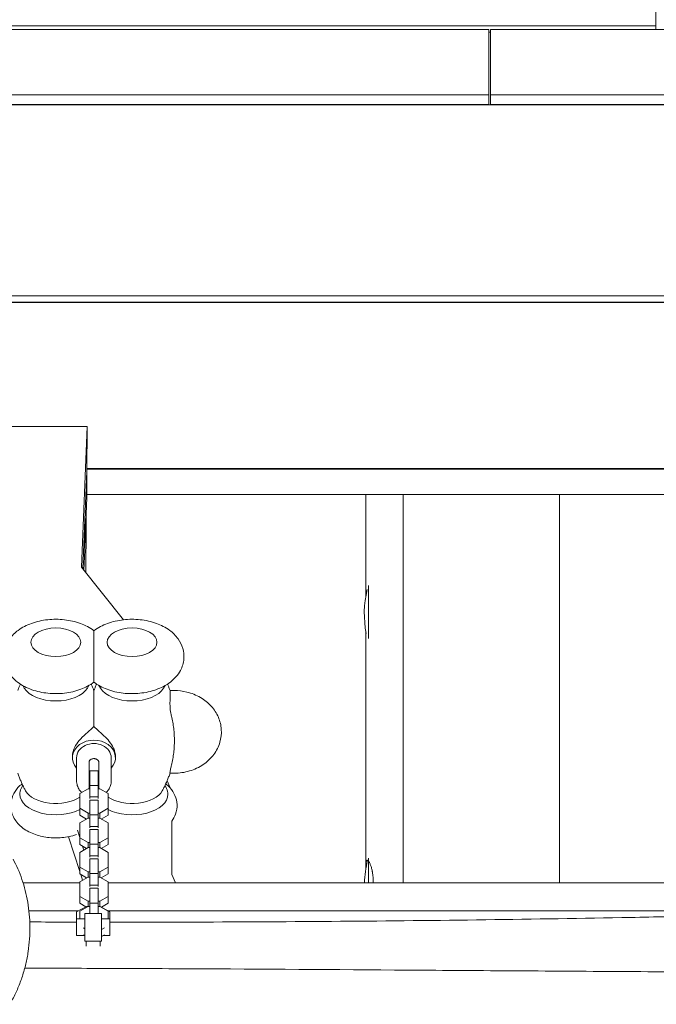
# Model space of a CAD drawing. Units: millimetres. Extents: x -5613 to 5519, y -6064 to 7216.
# Drawn here: x -460 to 0, y -2005 to -1294 of the extents above; entities that cross this region are included whole.
import ezdxf

# ---------------------------------------------------------------- set-up
doc = ezdxf.new("R2010")
doc.units = ezdxf.units.MM
doc.header["$LTSCALE"] = 20
doc.layers.add('2d', color=230, linetype='Continuous')

msp = doc.modelspace()

# ---------------------------------------------------------------- linework, layer by layer
at = {"layer": '2d', "lineweight": 0}
for p, q in [((-0.5, -1301.41), (-0.5, -1165.79)), ((-0.5, -1298.74), (-665.89, -1298.74)), ((-121, -1301.41), (-665.41, -1301.41)), ((-121, -1355.62), (-121, -1301.41)), ((-120, -1303.43), (-121, -1303.43)), ((665.54, -1301.41), (-120, -1301.41)), ((-120, -1355.62), (-120, -1301.41)), ((-656.8, -1348.68), (-121, -1348.68)), ((-120, -1348.68), (656.97, -1348.68)), ((-655.52, -1355.62), (-121, -1355.62)), ((-655.47, -1355.86), (655.65, -1355.86)), ((-210, -1355.62), (-210, -1355.86)), ((-182.92, -1355.62), (-182.92, -1355.86)), ((-170, -1355.86), (-170, -1355.62)), ((-120, -1355.62), (655.69, -1355.62)), ((-70, -1355.62), (-70, -1355.86)), ((629.78, -1493.73), (-629.55, -1493.73)), ((628.89, -1498.42), (-628.65, -1498.42)), ((-628.61, -1498.66), (628.85, -1498.66)), ((-210, -1498.42), (-210, -1498.66)), ((-182.92, -1498.42), (-182.92, -1498.66)), ((-170, -1498.66), (-170, -1498.42)), ((-70, -1498.42), (-70, -1498.66)), ((-512.65, -1588.06), (-410.97, -1588.06)), ((-410.97, -1588.06), (-415.08, -1689.78)), ((-410.97, -1588.06), (-411.29, -1620.52)), ((-411.28, -1620.26), (-414.14, -1690.96)), ((-411.28, -1620.26), (-411.29, -1620.26)), ((411.28, -1618.99), (-411.28, -1618.99)), ((-411.28, -1620.26), (-411.28, -1639.29)), ((-411.27, -1618.48), (411.27, -1618.48)), ((-412.73, -1675.21), (-411.28, -1639.29)), ((-411.28, -1637.18), (-411.2, -1637.18)), ((411.2, -1637.18), (-411.2, -1637.18)), ((-210, -1637.18), (-210, -1711.21)), ((-182.92, -1637.18), (-182.92, -1917.71)), ((-70, -1917.71), (-70, -1637.18)), ((-412.73, -1675.21), (-412.73, -1656.18)), ((-412.82, -1677.33), (-412.82, -1658.3)), ((-413.41, -1691.88), (-412.82, -1677.33)), ((-412.82, -1675.21), (-412.73, -1675.21)), ((-415.08, -1689.78), (-384.75, -1727.68)), ((-208, -1702.85), (-208, -1741.27)), ((-210, -1735.62), (-210, -1906.2)), ((-456.44, -1777.01), (-457.53, -1775.18)), ((-410.87, -1777.01), (-409.78, -1775.18)), ((-401.44, -1777.01), (-402.53, -1775.18)), ((-355.87, -1777.01), (-354.78, -1775.18)), ((-348.15, -1778.82), (-351.21, -1778.82)), ((-421.65, -1827.3), (-421.65, -1825.98)), ((-418.65, -1843.93), (-418.65, -1827.3)), ((-393.65, -1843.93), (-393.65, -1827.3)), ((-390.65, -1827.3), (-390.65, -1825.98)), ((-409.65, -1834.1), (-409.65, -1830.37)), ((-402.65, -1830.37), (-402.65, -1834.1)), ((-403.15, -1836.71), (-409.15, -1836.71)), ((-409.15, -1836.71), (-409.15, -1856.67)), ((-403.15, -1836.71), (-403.15, -1856.67)), ((-351.22, -1838.5), (-348.15, -1838.5)), ((-457.47, -1847.28), (-458.61, -1849.56)), ((-409.66, -1847.66), (-409.65, -1847.66)), ((-403.15, -1847.35), (-409.15, -1847.35)), ((-402.64, -1847.63), (-402.65, -1847.66)), ((-354.84, -1847.28), (-353.7, -1849.56)), ((-353.38, -1844.08), (-351.19, -1849.1)), ((-410.38, -1849.79), (-416.35, -1853.22)), ((-416.35, -1853.22), (-416.35, -1868.77)), ((-409.15, -1849.79), (-410.38, -1849.79)), ((-403.15, -1855.67), (-409.15, -1855.67)), ((-401.93, -1849.79), (-403.15, -1849.79)), ((-395.95, -1853.22), (-401.93, -1849.79)), ((-395.95, -1853.22), (-395.95, -1868.77)), ((-403.15, -1857.93), (-409.15, -1857.93)), ((-409.15, -1857.93), (-409.15, -1877.9)), ((-403.15, -1857.93), (-403.15, -1877.9)), ((-416.35, -1863.86), (-410.38, -1867.29)), ((-416.35, -1868.77), (-411.41, -1871.61)), ((-410.38, -1867.29), (-410.38, -1871.01)), ((-410.38, -1867.29), (-409.15, -1867.29)), ((-403.15, -1868.57), (-409.15, -1868.57)), ((-403.15, -1867.29), (-401.93, -1867.29)), ((-401.93, -1867.29), (-395.95, -1863.86)), ((-401.93, -1867.29), (-401.93, -1871.01)), ((-400.9, -1871.61), (-395.95, -1868.77)), ((-410.38, -1871.01), (-416.35, -1874.44)), ((-416.35, -1874.44), (-416.35, -1890)), ((-409.15, -1871.01), (-410.38, -1871.01)), ((-403.15, -1876.89), (-409.15, -1876.89)), ((-401.93, -1871.01), (-403.15, -1871.01)), ((-395.95, -1874.44), (-401.93, -1871.01)), ((-395.95, -1874.44), (-395.95, -1890)), ((-350, -1873.14), (-350, -1911.74)), ((-416.35, -1885.02), (-418.1, -1879.65)), ((-403.15, -1879.15), (-409.15, -1879.15)), ((-409.15, -1879.15), (-409.15, -1899.12)), ((-403.15, -1879.15), (-403.15, -1899.12)), ((-416.35, -1909.49), (-424.51, -1884.35)), ((-416.35, -1885.08), (-410.38, -1888.51)), ((-416.35, -1890), (-411.41, -1892.83)), ((-413.44, -1893.99), (-414.37, -1891.13)), ((-410.38, -1888.51), (-410.38, -1892.24)), ((-410.38, -1888.51), (-409.15, -1888.51)), ((-403.15, -1889.79), (-409.15, -1889.79)), ((-403.15, -1888.51), (-401.93, -1888.51)), ((-401.93, -1888.51), (-395.95, -1885.08)), ((-401.93, -1888.51), (-401.93, -1892.24)), ((-400.9, -1892.83), (-395.95, -1890)), ((-410.38, -1892.24), (-416.35, -1895.66)), ((-416.35, -1895.66), (-416.35, -1911.22)), ((-409.15, -1892.24), (-410.38, -1892.24)), ((-403.15, -1898.12), (-409.15, -1898.12)), ((-401.93, -1892.24), (-403.15, -1892.24)), ((-395.95, -1895.66), (-401.93, -1892.24)), ((-395.95, -1895.66), (-395.95, -1911.22)), ((-403.15, -1900.38), (-409.15, -1900.38)), ((-409.15, -1900.38), (-409.15, -1920.34)), ((-403.15, -1900.38), (-403.15, -1920.34)), ((-208, -1899.81), (-208, -1917.71)), ((-416.35, -1906.3), (-410.38, -1909.73)), ((-416.35, -1911.22), (-411.41, -1914.05)), ((-414.33, -1915.73), (-415.67, -1911.61)), ((-410.38, -1909.73), (-410.38, -1913.46)), ((-410.38, -1909.73), (-409.15, -1909.73)), ((-403.15, -1911.02), (-409.15, -1911.02)), ((-403.15, -1909.73), (-401.93, -1909.73)), ((-401.93, -1909.73), (-395.95, -1906.3)), ((-401.93, -1909.73), (-401.93, -1913.46)), ((-400.9, -1914.05), (-395.95, -1911.22)), ((-350, -1911.74), (-347.27, -1917.71)), ((-457.25, -1917.71), (-416.35, -1917.71)), ((-410.38, -1913.46), (-416.35, -1916.89)), ((-416.35, -1916.89), (-416.35, -1932.44)), ((-409.15, -1913.46), (-410.38, -1913.46)), ((-403.15, -1919.34), (-409.15, -1919.34)), ((-401.93, -1913.46), (-403.15, -1913.46)), ((-395.95, -1916.89), (-401.93, -1913.46)), ((-395.95, -1916.89), (-395.95, -1932.44)), ((-395.95, -1917.71), (457.25, -1917.71)), ((-403.15, -1921.6), (-409.15, -1921.6)), ((-409.15, -1921.6), (-409.15, -1939.76)), ((-403.15, -1921.6), (-403.15, -1939.76)), ((-416.35, -1927.53), (-410.38, -1930.95)), ((-416.35, -1932.44), (-412.04, -1934.92)), ((-410.38, -1930.95), (-410.38, -1934.68)), ((-410.38, -1930.95), (-409.15, -1930.95)), ((-403.15, -1932.24), (-409.15, -1932.24)), ((-403.15, -1930.95), (-401.93, -1930.95)), ((-401.93, -1930.95), (-395.95, -1927.53)), ((-401.93, -1930.95), (-401.93, -1934.68)), ((-400.77, -1935.2), (-395.95, -1932.44)), ((-417.4, -1937.99), (-453.03, -1937.99)), ((-411.63, -1934.68), (-418.65, -1938.71)), ((-418.65, -1938.71), (-418.65, -1955.76)), ((-410.38, -1934.68), (-416.35, -1938.11)), ((-416.35, -1938.11), (-416.35, -1943.76)), ((-412.65, -1959.76), (-412.65, -1939.76)), ((-412.65, -1939.76), (-400.65, -1939.76)), ((-409.15, -1934.68), (-411.63, -1934.68)), ((-401.68, -1934.68), (-403.15, -1934.68)), ((-395.95, -1938.11), (-401.93, -1934.68)), ((-394.65, -1938.71), (-401.68, -1934.68)), ((-400.65, -1959.76), (-400.65, -1939.76)), ((-395.95, -1943.76), (-395.95, -1938.11)), ((453.03, -1937.99), (-395.91, -1937.99)), ((-394.65, -1938.71), (-394.65, -1955.76)), ((-418.65, -1943.76), (-412.65, -1943.76)), ((-400.65, -1943.76), (-394.65, -1943.76)), ((-413.68, -1950.28), (-412.65, -1950.87)), ((-413.68, -1955.2), (-412.65, -1955.79)), ((-400.65, -1951.44), (-398.63, -1950.28)), ((-400.65, -1956.36), (-398.63, -1955.2)), ((-418.65, -1955.76), (-412.7, -1955.76)), ((-412.65, -1959.76), (-409.33, -1959.76)), ((-411.65, -1959.76), (-411.65, -1963.35)), ((-403.98, -1959.76), (-400.65, -1959.76)), ((-401.65, -1959.76), (-401.65, -1963.35)), ((-399.61, -1955.76), (-394.65, -1955.76)), ((-210, -1980.49), (-210, -1980.49)), ((-70, -1981.44), (-70, -1981.44))]:
    msp.add_line(p, q, dxfattribs=at)
for centre, start, end in [((-136, -1723.41), 166.50852, 190.91028), ((-136, -1920.38), 165.39071, 177.96294)]:
    msp.add_arc(centre, 75, start, end, dxfattribs=at)
at = {"layer": '2d', "lineweight": 0, "extrusion": (0, 0, -1)}
for centre, major_axis in [((-433.65, -1743.94), (-18, 0)), ((-378.65, -1743.94), (18, 0))]:
    msp.add_ellipse(centre, major_axis=major_axis, ratio=0.573576, dxfattribs=at)
for centre, major_axis, ratio, start_param, end_param in [((-433.65, -1772.51), (24.09, 0), 0.573576, 0.331393, 2.810199), ((-406.15, -1784.28), (13.75, 0), 0.819152, -1.593325, -1.570796), ((-406.15, -1784.28), (13.75, 0), 0.819152, -1.570796, -1.548267), ((-433.65, -1853.66), (-25.96, 0), 0.573576, 0, 0.279353), ((-433.65, -1853.66), (-25.96, 0), 0.573576, -2.300294, 0), ((-433.65, -1847.24), (-22.87, 0), 0.573576, -2.428708, -0.303466)]:
    msp.add_ellipse(centre, major_axis=major_axis, ratio=ratio, start_param=start_param, end_param=end_param, dxfattribs=at)
at = {"layer": '2d', "lineweight": 0}
for centre, major_axis, ratio, start_param, end_param in [((-378.65, -1772.51), (-24.09, 0), 0.573576, 0.331393, 2.810199), ((-406.15, -1827.3), (15.5, 0), 0.819152, -0.63267, 3.774263), ((-406.15, -1827.3), (12.5, 0), 0.819152, 0, 3.141593), ((-378.65, -1847.24), (22.87, 0), 0.573576, -2.428708, -0.303466), ((-378.65, -1853.66), (25.96, 0), 0.573576, -2.300294, 0), ((-378.65, -1853.66), (25.96, 0), 0.573576, 0, 0.279353)]:
    msp.add_ellipse(centre, major_axis=major_axis, ratio=ratio, start_param=start_param, end_param=end_param, dxfattribs=at)
for points, knots in [([(-411.67, -1648.81), (-411.71, -1653.78), (-411.74, -1658.75), (-411.84, -1673.65), (-411.94, -1683.58), (-412.09, -1693.52)], [696.936203, 696.936203, 696.936203, 696.936203, 732.22774, 732.22774, 802.654804, 802.654804, 802.654804, 802.654804]), ([(-406.15, -1772.79), (-409.04, -1774.98), (-412.23, -1776.63), (-419.32, -1779.29), (-423.27, -1780.2), (-431.28, -1781.12), (-435.34, -1781.14), (-443.3, -1780.33), (-447.21, -1779.49), (-454.66, -1776.86), (-458.2, -1775.07), (-464.2, -1770.44), (-466.77, -1767.68), (-469.93, -1761.74), (-470.84, -1758.87), (-471.29, -1753.36), (-471.02, -1750.76), (-469.59, -1745.84), (-468.42, -1743.53), (-465.24, -1739.07), (-463.13, -1737.04), (-457.9, -1733.17), (-454.66, -1731.54), (-447.51, -1728.95), (-443.55, -1728.08), (-435.53, -1727.23), (-431.47, -1727.24), (-423.52, -1728.13), (-419.62, -1729), (-412.44, -1731.62), (-409.13, -1733.32), (-406.15, -1735.58)], [3.788833, 3.788833, 3.788833, 3.788833, 4.134094, 4.134094, 4.514117, 4.514117, 4.889057, 4.889057, 5.2637, 5.2637, 5.643861, 5.643861, 5.987332, 5.987332, 6.235695, 6.235695, 6.447669, 6.447669, 6.670525, 6.670525, 6.943207, 6.943207, 7.291264, 7.291264, 7.67139, 7.67139, 8.046112, 8.046112, 8.420964, 8.420964, 8.777538, 8.777538, 8.777538, 8.777538]), ([(-406.15, -1772.79), (-403.27, -1774.98), (-400.08, -1776.63), (-392.99, -1779.29), (-389.04, -1780.2), (-381.03, -1781.12), (-376.97, -1781.14), (-369, -1780.33), (-365.1, -1779.49), (-357.65, -1776.86), (-354.11, -1775.07), (-348.1, -1770.44), (-345.54, -1767.68), (-342.38, -1761.74), (-341.47, -1758.87), (-341.02, -1753.36), (-341.29, -1750.76), (-342.72, -1745.84), (-343.89, -1743.53), (-347.07, -1739.07), (-349.18, -1737.04), (-354.41, -1733.17), (-357.65, -1731.54), (-364.8, -1728.95), (-368.76, -1728.08), (-376.78, -1727.23), (-380.84, -1727.24), (-388.79, -1728.13), (-392.69, -1729), (-399.87, -1731.62), (-403.18, -1733.32), (-406.15, -1735.58)], [0.64724, 0.64724, 0.64724, 0.64724, 0.992502, 0.992502, 1.372524, 1.372524, 1.747464, 1.747464, 2.122108, 2.122108, 2.502269, 2.502269, 2.845739, 2.845739, 3.094102, 3.094102, 3.306076, 3.306076, 3.528932, 3.528932, 3.801615, 3.801615, 4.149671, 4.149671, 4.529797, 4.529797, 4.904519, 4.904519, 5.279372, 5.279372, 5.635945, 5.635945, 5.635945, 5.635945]), ([(-406.15, -1772.79), (-406.15, -1772.79), (-406.15, -1772.71), (-406.15, -1772.35), (-406.15, -1771.89), (-406.15, -1770.54), (-406.15, -1769.74), (-406.15, -1767.87), (-406.15, -1766.85), (-406.15, -1764.57), (-406.15, -1763.35), (-406.15, -1760.65), (-406.15, -1759.2), (-406.15, -1755.93), (-406.15, -1754.2), (-406.15, -1750.62), (-406.15, -1748.44), (-406.15, -1744.13), (-406.15, -1741.29), (-406.15, -1737.85), (-406.15, -1736.57), (-406.15, -1735.68), (-406.15, -1735.58), (-406.15, -1735.58)], [12.724991, 12.724991, 12.724991, 12.724991, 16.247411, 16.247411, 23.500724, 23.500724, 29.710566, 29.710566, 35.687453, 35.687453, 42.189005, 42.189005, 50.239628, 50.239628, 61.564315, 61.564315, 76.064242, 76.064242, 84.327363, 84.327363, 90.215365, 90.215365, 92.885084, 92.885084, 92.885084, 92.885084]), ([(-461.12, -1778.86), (-460.86, -1778.12), (-460.6, -1777.4), (-460.05, -1775.98), (-459.78, -1775.28), (-459.43, -1774.42), (-459.36, -1774.26), (-459.29, -1774.1)], [6.48157939, 6.48157939, 6.48157939, 6.48157939, 6.49800997, 6.49800997, 6.51444054, 6.51444054, 6.51832834, 6.51832834, 6.51832834, 6.51832834]), ([(-408.02, -1774.1), (-407.94, -1774.28), (-407.87, -1774.47), (-407.5, -1775.35), (-407.23, -1776.06), (-406.68, -1777.5), (-406.41, -1778.23), (-406.15, -1778.97)], [2.90644962, 2.90644962, 2.90644962, 2.90644962, 2.91082839, 2.91082839, 2.92742263, 2.92742263, 2.94401686, 2.94401686, 2.94401686, 2.94401686]), ([(-404.29, -1774.1), (-404.37, -1774.28), (-404.44, -1774.47), (-404.8, -1775.35), (-405.08, -1776.06), (-405.63, -1777.5), (-405.9, -1778.23), (-406.15, -1778.97)], [6.04804227, 6.04804227, 6.04804227, 6.04804227, 6.05242105, 6.05242105, 6.06901528, 6.06901528, 6.08560952, 6.08560952, 6.08560952, 6.08560952]), ([(-351.19, -1778.86), (-351.45, -1778.12), (-351.71, -1777.4), (-352.26, -1775.98), (-352.53, -1775.28), (-352.88, -1774.42), (-352.95, -1774.26), (-353.02, -1774.1)], [9.62317204, 9.62317204, 9.62317204, 9.62317204, 9.63960262, 9.63960262, 9.6560332, 9.6560332, 9.659921, 9.659921, 9.659921, 9.659921]), ([(-406.15, -1804.77), (-406.15, -1804.1), (-406.15, -1803.43), (-406.15, -1798.9), (-406.15, -1795.21), (-406.15, -1789.3), (-406.15, -1786.9), (-406.15, -1783.68), (-406.15, -1782.55), (-406.15, -1780.8), (-406.15, -1780.18), (-406.15, -1779.27), (-406.15, -1779.04), (-406.15, -1778.97), (-406.15, -1778.97), (-406.15, -1778.97)], [16.337302, 16.337302, 16.337302, 16.337302, 18.698643, 18.698643, 32.392541, 32.392541, 43.433947, 43.433947, 50.153722, 50.153722, 55.793903, 55.793903, 61.731999, 61.731999, 62.752477, 62.752477, 62.752477, 62.752477]), ([(-351.07, -1780.81), (-351.07, -1781.61), (-351.1, -1782.63), (-351.19, -1784.94), (-351.23, -1786.21), (-351.26, -1788.89), (-351.24, -1790.27), (-351.08, -1792.43), (-351, -1793.22), (-350.77, -1794.73), (-350.62, -1795.46), (-350.45, -1796.13)], [-17.392872, -17.392872, -17.392872, -17.392872, -13.183256, -13.183256, -9.086242, -9.086242, -4.97316, -4.97316, -2.503769, -2.503769, 0, 0, 0, 0]), ([(-351.19, -1778.86), (-351.19, -1778.87), (-351.18, -1778.89), (-351.15, -1779.03), (-351.12, -1779.26), (-351.08, -1779.91), (-351.07, -1780.31), (-351.07, -1780.81)], [-17.399477, -17.399477, -17.399477, -17.399477, -16.86609, -16.86609, -14.180812, -14.180812, -11.602973, -11.602973, -11.602973, -11.602973]), ([(-348.15, -1838.5), (-344.43, -1838.5), (-340.71, -1837.96), (-333.63, -1835.85), (-330.26, -1834.29), (-324.32, -1830.23), (-321.72, -1827.78), (-317.67, -1822.29), (-316.15, -1819.3), (-314.36, -1813.13), (-314.01, -1809.99), (-314.42, -1803.85), (-315.15, -1800.85), (-317.59, -1795.17), (-319.33, -1792.5), (-323.66, -1787.67), (-326.31, -1785.55), (-332.28, -1782.05), (-335.63, -1780.72), (-342.07, -1779.17), (-345.11, -1778.82), (-348.15, -1778.82)], [0, 0, 0, 0, 0.348971, 0.348971, 0.694458, 0.694458, 1.026925, 1.026925, 1.3365, 1.3365, 1.625522, 1.625522, 1.90904, 1.90904, 2.203873, 2.203873, 2.520208, 2.520208, 2.856439, 2.856439, 3.141593, 3.141593, 3.141593, 3.141593]), ([(-350.45, -1833.81), (-350.36, -1833.45), (-350.27, -1833.09), (-349.82, -1831.23), (-349.51, -1829.72), (-348.97, -1826.7), (-348.75, -1825.2), (-348.4, -1822.21), (-348.28, -1820.73), (-348.11, -1817.81), (-348.07, -1816.37), (-348.07, -1813.56), (-348.11, -1812.13), (-348.28, -1809.21), (-348.4, -1807.72), (-348.75, -1804.74), (-348.97, -1803.23), (-349.51, -1800.21), (-349.82, -1798.7), (-350.27, -1796.84), (-350.36, -1796.48), (-350.45, -1796.13)], [52.739266, 52.739266, 52.739266, 52.739266, 53.969116, 53.969116, 59.113104, 59.113104, 64.257092, 64.257092, 69.40108, 69.40108, 74.545067, 74.545067, 79.689055, 79.689055, 84.833043, 84.833043, 89.977031, 89.977031, 95.121019, 95.121019, 96.350869, 96.350869, 96.350869, 96.350869]), ([(-406.15, -1804.77), (-407.49, -1806.14), (-409.07, -1807.51), (-412.48, -1810.54), (-414.17, -1812.1), (-417.08, -1815.27), (-418.33, -1816.85), (-420.18, -1819.96), (-420.83, -1821.41), (-421.51, -1823.92), (-421.65, -1824.97), (-421.65, -1825.98)], [2.633708, 2.633708, 2.633708, 2.633708, 11.087268, 11.087268, 19.544653, 19.544653, 26.987281, 26.987281, 33.173401, 33.173401, 37.730509, 37.730509, 37.730509, 37.730509]), ([(-390.65, -1825.98), (-390.65, -1825.74), (-390.66, -1825.49), (-390.77, -1823.94), (-391.1, -1822.59), (-392.25, -1819.67), (-393.13, -1818.15), (-395.29, -1815.17), (-396.55, -1813.78), (-399.31, -1811), (-400.86, -1809.63), (-403.76, -1807.06), (-405.04, -1805.91), (-406.15, -1804.77)], [37.730509, 37.730509, 37.730509, 37.730509, 38.825455, 38.825455, 44.597772, 44.597772, 51.249152, 51.249152, 58.177687, 58.177687, 66.014893, 66.014893, 73.222142, 73.222142, 73.222142, 73.222142]), ([(-409.65, -1830.37), (-409.65, -1830.24), (-409.63, -1830.1), (-409.54, -1829.83), (-409.47, -1829.68), (-409.3, -1829.4), (-409.19, -1829.26), (-408.94, -1829), (-408.79, -1828.87), (-408.47, -1828.63), (-408.29, -1828.52), (-407.91, -1828.32), (-407.71, -1828.24), (-407.29, -1828.1), (-407.07, -1828.05), (-406.62, -1827.98), (-406.39, -1827.96), (-406.15, -1827.96)], [0, 0, 0, 0, 0.000686895, 0.000686895, 0.00137379, 0.00137379, 0.002060685, 0.002060685, 0.002747579, 0.002747579, 0.003434474, 0.003434474, 0.004121369, 0.004121369, 0.004808264, 0.004808264, 0.005495159, 0.005495159, 0.005495159, 0.005495159]), ([(-409.65, -1834.1), (-409.65, -1834.31), (-409.65, -1834.54), (-409.65, -1835.03), (-409.65, -1835.28), (-409.65, -1836.1), (-409.65, -1836.69), (-409.65, -1837.98), (-409.65, -1838.66), (-409.65, -1839.71), (-409.65, -1840.06), (-409.65, -1840.79), (-409.65, -1841.15), (-409.65, -1842.25), (-409.65, -1842.97), (-409.65, -1844.43), (-409.65, -1845.13), (-409.65, -1846.49), (-409.65, -1847.16), (-409.65, -1848.43), (-409.65, -1849.04), (-409.65, -1849.64)], [0.052791, 0.052791, 0.052791, 0.052791, 0.05388987, 0.05388987, 0.05498873, 0.05498873, 0.05718647, 0.05718647, 0.0593842, 0.0593842, 0.06048307, 0.06048307, 0.06158193, 0.06158193, 0.06377967, 0.06377967, 0.0659774, 0.0659774, 0.06817513, 0.06817513, 0.07037287, 0.07037287, 0.07037287, 0.07037287]), ([(-406.15, -1827.96), (-405.92, -1827.96), (-405.69, -1827.98), (-405.25, -1828.05), (-405.02, -1828.1), (-404.6, -1828.24), (-404.4, -1828.32), (-404.02, -1828.52), (-403.84, -1828.63), (-403.52, -1828.87), (-403.38, -1828.99), (-403.12, -1829.26), (-403.01, -1829.4), (-402.84, -1829.68), (-402.77, -1829.82), (-402.68, -1830.1), (-402.65, -1830.24), (-402.65, -1830.37)], [0, 0, 0, 0, 0.000686906, 0.000686906, 0.001373812, 0.001373812, 0.002060718, 0.002060718, 0.002747624, 0.002747624, 0.00343453, 0.00343453, 0.004121436, 0.004121436, 0.004808341, 0.004808341, 0.005495247, 0.005495247, 0.005495247, 0.005495247]), ([(-402.65, -1849.64), (-402.65, -1849.04), (-402.65, -1848.43), (-402.65, -1847.47), (-402.65, -1847.15), (-402.65, -1846.49), (-402.65, -1846.15), (-402.65, -1845.13), (-402.65, -1844.42), (-402.65, -1843.34), (-402.65, -1842.97), (-402.65, -1842.24), (-402.65, -1841.88), (-402.65, -1841.15), (-402.65, -1840.79), (-402.65, -1840.08), (-402.65, -1839.72), (-402.65, -1838.65), (-402.65, -1837.98), (-402.65, -1836.7), (-402.65, -1836.1), (-402.65, -1835.01), (-402.65, -1834.53), (-402.65, -1834.1)], [0, 0, 0, 0, 0.00219753, 0.00219753, 0.00329629, 0.00329629, 0.00439506, 0.00439506, 0.00659258, 0.00659258, 0.00769135, 0.00769135, 0.00879011, 0.00879011, 0.00988888, 0.00988888, 0.01098764, 0.01098764, 0.01318517, 0.01318517, 0.01538269, 0.01538269, 0.01758022, 0.01758022, 0.01758022, 0.01758022]), ([(-350.45, -1833.81), (-350.74, -1834.95), (-350.96, -1835.94), (-351.2, -1837.4), (-351.25, -1837.9), (-351.26, -1838.4), (-351.24, -1838.5), (-351.22, -1838.5)], [-10.663019, -10.663019, -10.663019, -10.663019, -6.375787, -6.375787, -2.604236, -2.604236, 0, 0, 0, 0]), ([(-455.48, -1851.16), (-455.89, -1850.41), (-456.3, -1849.64), (-457.1, -1848.05), (-457.49, -1847.24), (-458.26, -1845.59), (-458.64, -1844.74), (-459.38, -1843), (-459.75, -1842.12), (-460.44, -1840.33), (-460.78, -1839.42), (-461.1, -1838.5)], [5.9797188, 5.9797188, 5.9797188, 5.9797188, 6.0007333, 6.0007333, 6.0217478, 6.0217478, 6.0427623, 6.0427623, 6.0637767, 6.0637767, 6.0844937, 6.0844937, 6.0844937, 6.0844937]), ([(-356.83, -1851.16), (-356.42, -1850.41), (-356.01, -1849.64), (-355.21, -1848.05), (-354.82, -1847.24), (-354.04, -1845.59), (-353.67, -1844.74), (-352.92, -1843), (-352.56, -1842.12), (-351.87, -1840.33), (-351.53, -1839.42), (-351.21, -1838.5)], [9.1213115, 9.1213115, 9.1213115, 9.1213115, 9.142326, 9.142326, 9.1633404, 9.1633404, 9.1843549, 9.1843549, 9.2053694, 9.2053694, 9.2260863, 9.2260863, 9.2260863, 9.2260863]), ([(-418.8, -1882.81), (-419.69, -1883.12), (-420.58, -1883.39), (-424.83, -1884.56), (-428.33, -1885.07), (-435.32, -1885.33), (-438.81, -1885.09), (-445.61, -1883.84), (-448.91, -1882.83), (-455.07, -1879.93), (-457.94, -1878.04), (-462.37, -1873.45), (-464.08, -1870.92), (-465.88, -1865.78), (-466.25, -1863.37), (-466.02, -1858.78), (-465.49, -1856.61), (-463.73, -1852.48), (-462.44, -1850.57), (-460.05, -1847.9), (-459.05, -1846.97), (-458.01, -1846.13)], [4.163804, 4.163804, 4.163804, 4.163804, 4.267194, 4.267194, 4.647569, 4.647569, 5.022251, 5.022251, 5.400176, 5.400176, 5.777796, 5.777796, 6.084855, 6.084855, 6.312272, 6.312272, 6.522914, 6.522914, 6.758046, 6.758046, 6.904802, 6.904802, 6.904802, 6.904802]), ([(-418.65, -1843.93), (-418.65, -1845.11), (-418.47, -1846.29), (-417.79, -1848.5), (-417.29, -1849.52), (-416.19, -1851.18), (-415.62, -1851.86), (-415.01, -1852.45)], [4.712389, 4.712389, 4.712389, 4.712389, 4.9607827, 4.9607827, 5.2091765, 5.2091765, 5.4155669, 5.4155669, 5.4155669, 5.4155669]), ([(-397.3, -1852.45), (-396.69, -1851.86), (-396.12, -1851.18), (-395.02, -1849.52), (-394.52, -1848.5), (-393.84, -1846.29), (-393.65, -1845.11), (-393.65, -1843.93)], [0.8676184, 0.8676184, 0.8676184, 0.8676184, 1.0740354, 1.0740354, 1.3224159, 1.3224159, 1.5707963, 1.5707963, 1.5707963, 1.5707963]), ([(-350, -1873.23), (-348.85, -1871.68), (-347.88, -1869.91), (-346.43, -1865.78), (-346.06, -1863.37), (-346.29, -1858.78), (-346.82, -1856.61), (-348.58, -1852.48), (-349.87, -1850.57), (-352.26, -1847.9), (-353.26, -1846.97), (-354.3, -1846.13)], [2.741453, 2.741453, 2.741453, 2.741453, 2.943263, 2.943263, 3.170679, 3.170679, 3.381322, 3.381322, 3.616453, 3.616453, 3.76321, 3.76321, 3.76321, 3.76321]), ([(-409.15, -1849.11), (-409.24, -1849.18), (-409.32, -1849.25), (-409.47, -1849.42), (-409.54, -1849.54), (-409.6, -1849.7), (-409.62, -1849.75), (-409.63, -1849.79)], [0.003607181, 0.003607181, 0.003607181, 0.003607181, 0.004121436, 0.004121436, 0.004808341, 0.004808341, 0.00506474, 0.00506474, 0.00506474, 0.00506474]), ([(-402.68, -1849.79), (-402.69, -1849.75), (-402.71, -1849.7), (-402.77, -1849.54), (-402.84, -1849.43), (-402.99, -1849.25), (-403.07, -1849.18), (-403.15, -1849.11)], [0.000431834, 0.000431834, 0.000431834, 0.000431834, 0.000686895, 0.000686895, 0.00137379, 0.00137379, 0.001891201, 0.001891201, 0.001891201, 0.001891201]), ([(-464.54, -1900.47), (-463.26, -1902.79), (-462.09, -1905.18), (-459.93, -1910.09), (-458.95, -1912.63), (-457.17, -1917.83), (-456.38, -1920.51), (-454.99, -1925.98), (-454.4, -1928.78), (-453.44, -1934.47), (-453.06, -1937.37), (-452.54, -1943.23), (-452.39, -1946.2), (-452.33, -1952.19), (-452.42, -1955.2), (-452.83, -1961.25), (-453.16, -1964.28), (-454.06, -1970.31), (-454.64, -1973.32), (-456.03, -1979.26), (-456.85, -1982.2), (-458.72, -1987.97), (-459.78, -1990.81), (-462.12, -1996.33), (-463.41, -1999.02), (-465.5, -2002.9), (-466.21, -2004.15), (-466.95, -2005.39)], [0, 0, 0, 0, 7.957431, 7.957431, 16.101856, 16.101856, 24.481907, 24.481907, 33.105029, 33.105029, 41.96436, 41.96436, 51.046682, 51.046682, 60.341544, 60.341544, 69.803612, 69.803612, 79.40573, 79.40573, 89.067024, 89.067024, 98.731292, 98.731292, 108.330959, 108.330959, 113.016359, 113.016359, 113.016359, 113.016359]), ([(-209.97, -1908.01), (-209.99, -1907.5), (-210, -1907.02), (-210, -1906.12), (-210, -1905.71), (-209.98, -1904.95), (-209.97, -1904.59), (-209.93, -1903.93), (-209.9, -1903.63), (-209.83, -1903.07), (-209.79, -1902.82), (-209.64, -1902.15), (-209.51, -1901.83), (-209.27, -1901.53), (-209.18, -1901.46), (-208.99, -1901.38), (-208.89, -1901.37), (-208.71, -1901.4), (-208.63, -1901.43), (-208.55, -1901.47)], [0.03594274, 0.03594274, 0.03594274, 0.03594274, 0.03794052, 0.03794052, 0.03981166, 0.03981166, 0.0416828, 0.0416828, 0.04355394, 0.04355394, 0.04542507, 0.04542507, 0.04916735, 0.04916735, 0.05103849, 0.05103849, 0.05290963, 0.05290963, 0.05421486, 0.05421486, 0.05421486, 0.05421486]), ([(-208, -1901.95), (-207.9, -1902.07), (-207.8, -1902.21), (-207.56, -1902.55), (-207.43, -1902.78), (-207.16, -1903.27), (-207.02, -1903.55), (-206.75, -1904.15), (-206.61, -1904.48), (-206.21, -1905.55), (-205.96, -1906.34), (-205.61, -1907.67), (-205.5, -1908.14), (-205.35, -1908.87), (-205.29, -1909.12), (-205.2, -1909.63), (-205.15, -1909.88), (-204.93, -1911.19), (-204.8, -1912.29), (-204.68, -1913.75), (-204.66, -1914.04), (-204.62, -1914.64), (-204.61, -1914.94), (-204.57, -1915.85), (-204.56, -1916.46), (-204.56, -1917.08)], [0.05705526, 0.05705526, 0.05705526, 0.05705526, 0.05852304, 0.05852304, 0.06039418, 0.06039418, 0.06226531, 0.06226531, 0.06413645, 0.06413645, 0.06787873, 0.06787873, 0.06974987, 0.06974987, 0.07068543, 0.07068543, 0.071621, 0.071621, 0.07536328, 0.07536328, 0.07629885, 0.07629885, 0.07723442, 0.07723442, 0.07910556, 0.07910556, 0.07910556, 0.07910556]), ([(-394.65, -1946.05), (-376.25, -1946.06), (-357.84, -1946.05), (-304.5, -1945.94), (-269.58, -1945.77), (-199.75, -1945.24), (-164.83, -1944.88), (-95.02, -1943.97), (-60.12, -1943.43), (-16.5, -1942.61), (-7.77, -1942.44), (9.67, -1942.08), (18.39, -1941.9), (44.55, -1941.33), (61.99, -1940.93), (114.3, -1939.69), (149.17, -1938.82), (184.05, -1937.99)], [0.4054705, 0.4054705, 0.4054705, 0.4054705, 0.4606912, 0.4606912, 0.5654739, 0.5654739, 0.6702566, 0.6702566, 0.7750394, 0.7750394, 0.801235, 0.801235, 0.8274307, 0.8274307, 0.8798221, 0.8798221, 0.9846048, 0.9846048, 0.9846048, 0.9846048]), ([(-452.44, -1945.92), (-449.7, -1945.93), (-446.96, -1945.94), (-435.69, -1945.97), (-427.17, -1946), (-418.65, -1946.01)], [0.34767807, 0.34767807, 0.34767807, 0.34767807, 0.35590846, 0.35590846, 0.38146948, 0.38146948, 0.38146948, 0.38146948]), ([(-403.98, -1959.76), (-404.22, -1959.76), (-404.47, -1959.75), (-405.03, -1959.74), (-405.35, -1959.73), (-406, -1959.72), (-406.33, -1959.72), (-406.98, -1959.72), (-407.3, -1959.72), (-407.96, -1959.73), (-408.28, -1959.74), (-408.84, -1959.75), (-409.09, -1959.76), (-409.33, -1959.76)], [12.637575, 12.637575, 12.637575, 12.637575, 13.451046, 13.451046, 14.413334, 14.413334, 15.375622, 15.375622, 16.33791, 16.33791, 17.300198, 17.300198, 18.11367, 18.11367, 18.11367, 18.11367]), ([(457.41, -1983.91), (436.09, -1983.87), (414.77, -1983.83), (367.12, -1983.72), (340.79, -1983.64), (261.8, -1983.36), (209.14, -1983.1), (130.15, -1982.67), (103.82, -1982.52), (51.16, -1982.21), (24.83, -1982.05), (-27.83, -1981.71), (-54.16, -1981.54), (-106.82, -1981.19), (-133.15, -1981.01), (-212.14, -1980.47), (-264.8, -1980.12), (-343.79, -1979.69), (-370.12, -1979.57), (-416.33, -1979.4), (-436.2, -1979.34), (-456.08, -1979.3)], [0.3426999, 0.3426999, 0.3426999, 0.3426999, 0.4066423, 0.4066423, 0.4856305, 0.4856305, 0.6436069, 0.6436069, 0.7225951, 0.7225951, 0.8015833, 0.8015833, 0.8805715, 0.8805715, 0.9595598, 0.9595598, 1.1175362, 1.1175362, 1.1965244, 1.1965244, 1.2561495, 1.2561495, 1.2561495, 1.2561495])]:
    msp.add_open_spline(points, degree=3, knots=knots, dxfattribs=at)
for points in [[(-409.65, -1846.89), (-409.66, -1846.89), (-409.66, -1846.89), (-409.66, -1846.89)], [(-402.65, -1846.89), (-402.65, -1846.89), (-402.65, -1846.89), (-402.65, -1846.89)], [(-409.65, -1849.64), (-409.65, -1849.69), (-409.65, -1849.74), (-409.65, -1849.79)], [(-402.65, -1849.79), (-402.65, -1849.74), (-402.65, -1849.69), (-402.65, -1849.64)], [(-204.56, -1917.08), (-204.56, -1917.29), (-204.56, -1917.5), (-204.56, -1917.71)]]:
    msp.add_open_spline(points, degree=3, dxfattribs=at)

doc.saveas('drawing.dxf')
